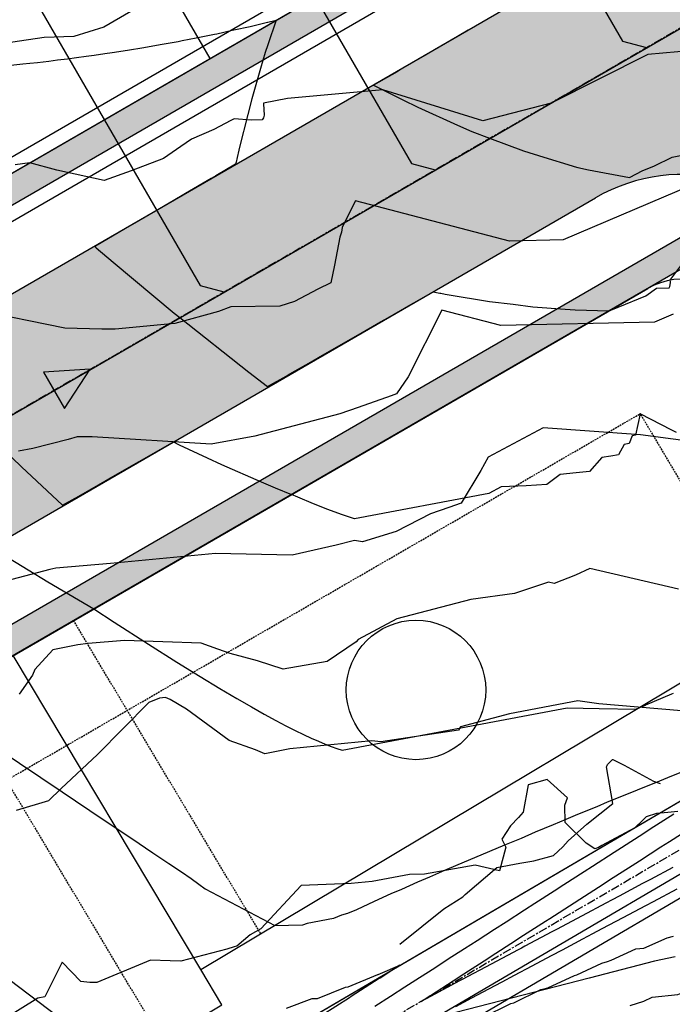
# Model space of a CAD drawing. Units: inches. Extents: x 2108352 to 2229107, y 13765188 to 13772601.
# Drawn here: x 2224810 to 2224904, y 13770304 to 13770446 of the extents above; entities that cross this region are included whole.
import ezdxf
from ezdxf.lldxf.tags import DXFTag

# ---------------------------------------------------------------- set-up
doc = ezdxf.new("R2010")
doc.units = ezdxf.units.IN
doc.header["$MEASUREMENT"] = 0
for name, pattern in [('CENTER', [2, 1.25, -0.25, 0.25, -0.25]), ('DASHED2', [0.375, 0.25, -0.125]), ('HIDDEN', [0.375, 0.25, -0.125])]:
    doc.linetypes.add(name, pattern=pattern)
for name, color, linetype in [('-FEA', 171, 'Continuous'), ('C-AA-U01A-BDY', 4, 'Continuous'), ('C-AA-U01A-DRN-CHNL-TEMP', 8, 'Continuous'), ('C-AA-U01A-DRN-CL-TEMP', 1, 'CENTER'), ('C-AA-U01A-ELEC', 13, 'ELECTRICAL'), ('C-AA-U01A-ESMT-UTIL', 1, 'HIDDEN'), ('C-AA-U01A-LOTS', 7, 'Continuous'), ('C-AA-U01A-REAR-BSL', 7, 'DASHED2'), ('C-AA-U01A-SEW', 3, 'Continuous'), ('C-AA-U01A-SEW-FLOW', 2, 'Continuous'), ('C-AA-U01A-SEW-LAT', 2, 'Continuous'), ('C-AA-U01A-STR-CL', 1, 'CENTER'), ('C-AA-U01A-STR-EOP', 7, 'Continuous'), ('C-AA-U01A-STR-ROW', 3, 'Continuous'), ('C-AA-U01A-STR-SDWK', 244, 'Continuous'), ('C-AA-U01A-STR-WASHOUT', 244, 'Continuous'), ('C-AA-U01A-WAT', 4, 'Continuous'), ('C-SURF-PG', 7, 'Continuous')]:
    doc.layers.add(name, color=color, linetype=linetype)
doc.layers.add('_MVIEW', color=6, linetype='Continuous', plot=False)
doc.layers.add('C-AA-U01A-LOT-COUNT', color=124, linetype='Continuous', plot=False)
doc.styles.get("Standard").update_dxf_attribs({"font": 'SourceSansPro-Regular_0.ttf'})
tags = doc.linetypes.add('ELECTRICAL', pattern='A,0.5,-0.185,["ELEC",Standard,S=0.06,R=0,X=-0.1,Y=-0.03],-0.185', length=0.87).pattern_tags.tags
tags[6] = DXFTag(74, 10)
pattern_1 = [(260.86725428, (0, 0), (-6.4786123683, -3.141270727), [0.75, -8.25]), (205.86725428, (0, 0), (5.050111047, -5.7446385676), [0.6, -6.6]), (311.31869874, (-0.54, -0.262), (-1.4285013418, -8.8859092166), [0.63740192, -7.01142112]), (257.05145428, (1.026, -1.717), (-10.009952108, -4.0547414), [1.125, -12.375]), (307.50288977, (0.192, -2.055), (-3.025025113, -13.156717796), [0.95610342, -10.5171376]), (202.05141827, (1.026, -1.717), (-3.02502511, -13.156717789), [0.9, -9.90000001]), (231.86725428, (-0.089, -1.8006), (-7.1892403205, 0.3934763186), [0.75, -8.25]), (176.86725428, (-0.089, -1.8006), (1.6318706024, -7.4727165205), [0.6, -6.6]), (282.31869902, (-0.688, -1.768), (-5.5573696634, -7.0792401508), [0.6374019, -7.01142112]), (248.36725428, (0, 0), (1.60353934537, -2.9198081389), [0, -6.52, 0, -6.7, 0, -6.625]), (218.36725428, (0, 0), (-0.2345468066, -4.7351458051), [0, -3.82, 0, -6.37, 0, -2.525]), (178.36725428, (1.9141, 1.144), (-4.6978269435, -2.5451784945), [0, -2.5, 0, -7.8, 0, -10.35]), (168.36725428, (2.7725, 1.657), (-4.4922373057, -3.851300501), [0, -3.25, 0, -5.18, 0, -7.35])]

# ---------------------------------------------------------------- blocks, each defined once
blk = doc.blocks.new('*U27')
at = {"lineweight": -3}
blk.add_hatch(color=256, dxfattribs=at).paths.add_polyline_path([(0, 0), (-6.7, -0.41), (-3.69, -5.6)])
blk.add_lwpolyline([(0, 0), (-6.7, -0.41), (-3.69, -5.6)], close=True, dxfattribs=at)
blk = doc.blocks.new('*U355')
at = {"flags": 128}
blk.add_lwpolyline([(0, 100), (0, 5), (5, 0)], dxfattribs=at)
at = {"insert": (-1.88, 107.29), "char_height": 5.5, "attachment_point": 1, "bg_fill": 3, "box_fill_scale": 1, "bg_fill_color": 256, "bg_fill_transparency": 0}
blk.add_mtext_dynamic_auto_height_columns('S', width=3, gutter_width=1, height=1.23, count=1, dxfattribs=at)

msp = doc.modelspace()

# ---------------------------------------------------------------- hatches: boundary and pattern name
at = {"layer": 'C-AA-U01A-STR-SDWK'}
h = msp.add_hatch(dxfattribs=at)
h.set_pattern_fill('AR-CONC', color=256, angle=-149.1327457)
h.set_pattern_definition(pattern_1)
h.paths.add_polyline_path([(2224701.06491, 13770293.90645), (2224701.8427, 13770296.90338), (2224908.71843, 13770416.511), (2224911.27855, 13770415.84644), (2224943.16304, 13770362.43113), (2224939.72961, 13770360.37892), (2224910.36401, 13770409.50897), (2224906.38544, 13770410.54172), (2224708.16737, 13770295.93963), (2224707.04717, 13770291.62334), (2224736.24553, 13770242.7731), (2224732.8121, 13770240.7209), (2224703.59883, 13770289.59608)])
at = {"layer": 'C-AA-U01A-STR-WASHOUT'}
h = msp.add_hatch(color=256, dxfattribs=at)
h.dxf.hatch_style = 1
edge = h.paths.add_edge_path()
edge.add_arc((2225270.78475, 13770309.34469), 285, 93.2716144, 97.7644775, ccw=False)
edge.add_line((2225254.51996, 13770593.8802), (2225509.15462, 13770608.43578))
edge.add_arc((2225510.58136, 13770583.47652), 25, 3.2716144, 93.2716144, ccw=False)
edge.add_line((2225535.54061, 13770584.90326), (2225537.82339, 13770544.96845))
edge.add_line((2225537.82339, 13770544.96845), (2225568.92886, 13770496.66489))
edge.add_line((2225568.92886, 13770496.66489), (2225567.77449, 13770546.68053))
edge.add_line((2225567.77449, 13770546.68053), (2225565.49172, 13770586.61534))
edge.add_arc((2225590.45097, 13770588.04207), 25, 93.2716144, 183.2716144, ccw=False)
edge.add_line((2225589.02424, 13770613.00133), (2225835.84687, 13770627.11035))
edge.add_arc((2225837.27361, 13770602.15109), 25, 3.2716144, 93.2716144, ccw=False)
edge.add_line((2225862.23286, 13770603.57783), (2225864.51564, 13770563.64302))
edge.add_arc((2225979.32822, 13770570.206), 115, 183.2716144, 205.2775804)
edge.add_line((2225875.3395, 13770521.10054), (2225909.4145, 13770492.26248))
edge.add_line((2225909.4145, 13770492.26248), (2225902.46699, 13770533.91066))
edge.add_arc((2225979.32822, 13770570.206), 85, 183.2716144, 205.2775804, ccw=False)
edge.add_line((2225894.46675, 13770565.3551), (2225892.14985, 13770606.14137))
edge.add_arc((2225917.14323, 13770606.71665), 25, 93.2716144, 181.3185562, ccw=False)
edge.add_line((2225915.71649, 13770631.6759), (2226162.37539, 13770645.77556))
edge.add_arc((2226163.80213, 13770620.81631), 25, 5.1091601, 93.2716144, ccw=False)
edge.add_line((2226188.7028, 13770623.04265), (2226189.54468, 13770608.54007))
edge.add_line((2226189.54468, 13770608.54007), (2226210.30131, 13770559.64495))
edge.add_line((2226210.30131, 13770559.64495), (2226219.49579, 13770610.25216))
edge.add_line((2226219.49579, 13770610.25216), (2226218.61179, 13770625.71677))
edge.add_arc((2226243.57105, 13770627.14351), 25, 97.7692618, 183.2716144, ccw=False)
edge.add_arc((2226166.11059, 13771194.88366), 548, 277.7692618, 283.7029994)
edge.add_line((2226295.92577, 13770662.48153), (2226316.47324, 13770667.49161))
edge.add_line((2226316.47324, 13770667.49161), (2226309.36657, 13770696.63771))
edge.add_line((2226309.36657, 13770696.63771), (2226288.8191, 13770691.62764))
edge.add_arc((2226166.11059, 13771194.88366), 518, 273.2716144, 283.7029994, ccw=False)
edge.add_line((2226195.67255, 13770677.72789), (2225252.80788, 13770623.83131))
edge.add_arc((2225270.78475, 13770309.34469), 315, 93.2716144, 120.0348551)
edge.add_line((2225113.11882, 13770582.04683), (2223494.79447, 13769646.39373))
edge.add_line((2223494.79447, 13769646.39373), (2223509.81028, 13769620.42209))
edge.add_line((2223509.81028, 13769620.42209), (2223968.64234, 13769885.7012))
edge.add_arc((2223981.1555, 13769864.05817), 25, 30.3504866, 120.0348551, ccw=False)
edge.add_line((2224002.72927, 13769876.69038), (2224002.95196, 13769876.31007))
edge.add_line((2224002.95196, 13769876.31007), (2224037.03493, 13769818.10185))
edge.add_line((2224037.03493, 13769818.10185), (2224068.84262, 13769793.46549))
edge.add_line((2224068.84262, 13769793.46549), (2224062.92345, 13769833.2605))
edge.add_line((2224062.92345, 13769833.2605), (2224028.84047, 13769891.46872))
edge.add_arc((2224050.41424, 13769904.10092), 25, 120.0348551, 210.3504866, ccw=False)
edge.add_line((2224037.90107, 13769925.74395), (2224637.42855, 13770272.36776))
edge.add_arc((2224649.94172, 13770250.72473), 25, 30.8672542, 120.0348551, ccw=False)
edge.add_line((2224671.40068, 13770263.551), (2224685.37766, 13770240.16685))
edge.add_line((2224685.37766, 13770240.16685), (2224710.49478, 13770227.38158))
edge.add_line((2224710.49478, 13770227.38158), (2224711.1284, 13770255.55837))
edge.add_line((2224711.1284, 13770255.55837), (2224697.74776, 13770277.94483))
edge.add_arc((2224719.20671, 13770290.77109), 25, 120.0348551, 210.8672542, ccw=False)
edge.add_line((2224706.69355, 13770312.41412), (2224892.84322, 13770420.03873))
edge.add_arc((2224905.35639, 13770398.3957), 25, 30.8672543, 120.0348551, ccw=False)
edge.add_line((2224926.81535, 13770411.22197), (2224950.31382, 13770371.90791))
edge.add_line((2224950.31382, 13770371.90791), (2224965.48036, 13770375.77045))
edge.add_line((2224965.48036, 13770375.77045), (2224976.06457, 13770387.29944))
edge.add_line((2224976.06457, 13770387.29944), (2224953.16243, 13770425.6158))
edge.add_arc((2224974.62139, 13770438.44207), 25, 120.0348551, 210.8672543, ccw=False)
edge.add_line((2224962.10822, 13770460.08509), (2225128.13462, 13770556.0752))
edge.add_arc((2225270.78475, 13770309.34469), 285, 116.0090907, 120.0348551, ccw=False)
edge.add_arc((2225156.77117, 13770543.01306), 25, 30.8672543, 116.0090907, ccw=False)
edge.add_line((2225178.23013, 13770555.83933), (2225203.56273, 13770513.45668))
edge.add_line((2225203.56273, 13770513.45668), (2225242.09064, 13770478.23452))
edge.add_line((2225242.09064, 13770478.23452), (2225229.31348, 13770528.8482))
edge.add_line((2225229.31348, 13770528.8482), (2225214.19945, 13770554.13469))
edge.add_arc((2225235.65841, 13770566.96096), 25, 97.7644775, 210.8672543, ccw=False)

# ---------------------------------------------------------------- linework, layer by layer
at = {"layer": '-FEA', "color": 245, "linetype": 'Continuous', "lineweight": -3, "flags": 128}
for points, elevation in [([(2224903.96392, 13770403.36876), (2224901.28731, 13770402.22842), (2224879.25303, 13770401.73511), (2224870.81082, 13770403.93319), (2224865.97563, 13770394.36373), (2224864.30664, 13770391.91992), (2224863.52572, 13770391.64162), (2224858.81646, 13770389.96333), (2224856.16201, 13770389.09064), (2224843.98218, 13770385.84612), (2224837.72192, 13770384.71692), (2224820.62127, 13770385.76867), (2224818.48876, 13770385.77031), (2224817.17714, 13770385.40073), (2224812.12086, 13770384.07876), (2224810.04703, 13770383.70825)], 800), ([(2224904.25017, 13770311.21624), (2224901.2952, 13770310.59546), (2224891.94214, 13770308.16655), (2224871.31865, 13770302.82784)], 805)]:
    msp.add_lwpolyline(points, dxfattribs=dict(at, elevation=elevation))
at = {"layer": '-FEA', "color": 243, "linetype": 'Continuous', "lineweight": -3, "flags": 128}
for points, elevation in [([(2224917.32789, 13770383.64972), (2224899.29604, 13770386.06235), (2224885.35304, 13770387.08456), (2224877.4501, 13770382.8698), (2224876.39059, 13770380.95298), (2224873.54967, 13770376.27191), (2224871.78669, 13770375.64958), (2224869.17934, 13770374.72919), (2224864.25755, 13770372.21532), (2224859.42042, 13770370.70799), (2224858.26828, 13770370.90135), (2224855.64651, 13770370.21545), (2224849.31161, 13770368.8077), (2224838.31526, 13770369.04011), (2224823.25486, 13770367.62776), (2224815.42452, 13770366.95176), (2224814.58518, 13770366.72716), (2224809.09898, 13770365.30744)], 801), ([(2224904.73287, 13770363.94347), (2224892.02957, 13770366.90113), (2224889.97879, 13770365.91497), (2224886.93016, 13770364.76367), (2224886.09485, 13770364.92035), (2224881.21096, 13770363.30169), (2224874.97481, 13770362.45099), (2224864.33281, 13770359.68587), (2224858.80488, 13770356.69999), (2224858.50052, 13770356.39075), (2224854.32513, 13770353.57025), (2224848.02461, 13770352.43901), (2224844.35159, 13770353.64211), (2224840.45501, 13770354.68888), (2224838.6482, 13770355.33184), (2224836.27631, 13770356.20404), (2224825.26935, 13770356.57702), (2224820.07029, 13770356.11253), (2224818.60175, 13770355.95964), (2224815.01688, 13770355.24545), (2224812.42861, 13770352.42337), (2224812.07291, 13770351.57284), (2224810.17423, 13770348.84931)], 802), ([(2224910.82208, 13770345.99711), (2224893.33117, 13770347.50683), (2224890.30825, 13770347.90042), (2224880.48403, 13770346.05818), (2224873.48798, 13770344.16414), (2224873.19498, 13770343.68594), (2224862.04231, 13770342.03454), (2224860.77676, 13770342.15972), (2224849.01358, 13770341.02786), (2224845.38524, 13770340.32065), (2224844.06751, 13770340.8815), (2224840.29696, 13770342.2424), (2224834.17702, 13770346.71014), (2224831.80253, 13770348.12256), (2224831.17818, 13770348.39628), (2224830.3038, 13770348.28378), (2224828.78583, 13770347.68074), (2224821.37912, 13770340.2264), (2224816.16942, 13770335.33371), (2224814.38959, 13770333.58086), (2224809.71277, 13770332.17005)], 803), ([(2224904.66991, 13770332.06288), (2224903.21477, 13770331.88862), (2224901.61586, 13770331.74509), (2224900.13363, 13770331.2665), (2224899.61969, 13770330.78018), (2224898.47944, 13770329.70119), (2224893.75153, 13770327.17573), (2224893.26485, 13770326.87315), (2224892.75841, 13770326.69134), (2224891.48024, 13770327.52196), (2224888.50571, 13770330.48029), (2224888.42165, 13770332.9714), (2224888.83229, 13770334.0265), (2224885.91163, 13770336.64738), (2224883.15941, 13770335.84564), (2224882.445, 13770331.94177), (2224881.80376, 13770331.18721), (2224880.64402, 13770329.98796), (2224879.40111, 13770328.0818), (2224879.9993, 13770326.94179), (2224879.07542, 13770323.55507), (2224875.59308, 13770324.35129), (2224868.30969, 13770323.06829), (2224866.15029, 13770322.99998), (2224860.80009, 13770322.00482), (2224857.80592, 13770321.7048), (2224850.63318, 13770321.43048), (2224844.82489, 13770315.23848), (2224843.32077, 13770314.35106), (2224841.38436, 13770312.73489), (2224841.02326, 13770312.65968), (2224839.96838, 13770312.31207), (2224833.36186, 13770310.59886), (2224831.8437, 13770310.63286), (2224829.02204, 13770310.70767), (2224821.2965, 13770307.52399), (2224820.32395, 13770307.52831), (2224819.02332, 13770307.6636), (2224816.3353, 13770310.43069), (2224813.84541, 13770305.46557), (2224812.84817, 13770305.27341), (2224805.58416, 13770300.79738)], 804)]:
    msp.add_lwpolyline(points, dxfattribs=dict(at, elevation=elevation))
at = {"layer": '-FEA'}
msp.add_polyline3d([(2224864.76862, 13770313.02003, 804.44875), (2224871.06199, 13770318.0908, 804.22873), (2224873.79576, 13770319.83136, 804.17601), (2224874.15028, 13770320.1292, 804.16249), (2224878.67122, 13770324.02534, 803.98651), (2224881.9871, 13770324.61771, 804.06641), (2224884.009, 13770324.97892, 804.11513), (2224886.81792, 13770325.75244, 804.15775), (2224888.1687, 13770326.99388, 804.09803), (2224888.91503, 13770327.85651, 804.04874), (2224891.5954, 13770330.23862, 803.93775), (2224895.32915, 13770333.18785, 803.81719), (2224894.4133, 13770338.43627, 803.29586), (2224894.49597, 13770338.62208, 803.28208), (2224894.56406, 13770338.77513, 803.27072), (2224895.27596, 13770339.49031, 803.23363), (2224895.31979, 13770339.50924, 803.23366), (2224896.95204, 13770338.69142, 803.37534), (2224901.14939, 13770336.40246, 803.7568), (2224902.1256, 13770336.04395, 803.82948)], dxfattribs=at)
msp.add_polyline3d([(2224864.76862, 13770313.02003, 804.44875), (2224871.06199, 13770318.0908, 804.22873), (2224873.79576, 13770319.83136, 804.17601), (2224874.15028, 13770320.1292, 804.16249), (2224878.67122, 13770324.02534, 803.98651), (2224881.9871, 13770324.61771, 804.06641), (2224884.009, 13770324.97892, 804.11513), (2224886.81792, 13770325.75244, 804.15775), (2224888.1687, 13770326.99388, 804.09803), (2224888.91503, 13770327.85651, 804.04874), (2224891.5954, 13770330.23862, 803.93775), (2224895.32915, 13770333.18785, 803.81719), (2224894.4133, 13770338.43627, 803.29586), (2224894.49597, 13770338.62208, 803.28208), (2224894.56406, 13770338.77513, 803.27072), (2224895.27596, 13770339.49031, 803.23363), (2224895.31979, 13770339.50924, 803.23366), (2224896.95204, 13770338.69142, 803.37534), (2224901.14939, 13770336.40246, 803.7568), (2224902.1256, 13770336.04395, 803.82948)], dxfattribs=at)
at = {"layer": '_MVIEW', "color": 2, "linetype": 'Continuous', "lineweight": -3, "flags": 128}
for points, elevation in [([(2224903.98705, 13770348.94984), (2224903.74355, 13770348.85327), (2224900.02738, 13770347.27133), (2224899.96625, 13770347.24701), (2224898.67709, 13770346.69653)], 802), ([(2224906.61579, 13770338.2635), (2224903.14797, 13770336.88387), (2224902.04225, 13770336.41172), (2224898.81165, 13770335.12222), (2224897.51266, 13770334.56584), (2224894.513, 13770333.36461), (2224893.02583, 13770332.72569), (2224890.25103, 13770331.61092), (2224888.5806, 13770330.89114), (2224886.76539, 13770330.10896), (2224884.17585, 13770329.06201), (2224882.16815, 13770328.19434), (2224879.81052, 13770327.23817), (2224877.61555, 13770326.28681), (2224875.48355, 13770325.41949), (2224873.10636, 13770324.38618), (2224871.19396, 13770323.60582), (2224869.02337, 13770322.61121), (2224867.30526, 13770321.90688), (2224865.02176, 13770320.85622), (2224863.48695, 13770320.22418), (2224861.09689, 13770319.12006), (2224858.56186, 13770317.94898), (2224857.24449, 13770317.40169), (2224856.41889, 13770317.15631), (2224855.27415, 13770316.68234), (2224851.4736, 13770315.99082), (2224850.80476, 13770315.72175), (2224846.7718, 13770315.67213)], 803), ([(2224861.20507, 13770304.12314), (2224863.44974, 13770305.56818), (2224865.49148, 13770306.88259), (2224867.58894, 13770308.23286), (2224869.77789, 13770309.64203), (2224871.72815, 13770310.89754), (2224874.0643, 13770312.40148), (2224875.86735, 13770313.56222), (2224878.35071, 13770315.16093), (2224880.00655, 13770316.22691), (2224882.63712, 13770317.92038), (2224884.14576, 13770318.89159), (2224886.92353, 13770320.67983), (2224888.28496, 13770321.55627), (2224891.20994, 13770323.43927), (2224892.42416, 13770324.22095), (2224895.49635, 13770326.19872), (2224896.56337, 13770326.88563), (2224899.78276, 13770328.95817), (2224900.70257, 13770329.55032), (2224904.06917, 13770331.71762)], 803), ([(2224903.95121, 13770324.0072), (2224900.73399, 13770322.29843), (2224899.60363, 13770321.69806), (2224896.2318, 13770319.90718), (2224895.25605, 13770319.38893), (2224894.3451, 13770318.90509), (2224890.90847, 13770317.07979), (2224887.22741, 13770315.12466), (2224886.56089, 13770314.77066), (2224882.72521, 13770312.73341), (2224882.21332, 13770312.46152), (2224881.73541, 13770312.20769), (2224877.86574, 13770310.15239), (2224873.72082, 13770307.9509), (2224873.51816, 13770307.84326), (2224873.32896, 13770307.74276), (2224869.17058, 13770305.53412), (2224867.81957, 13770304.81656), (2224869.10583, 13770305.64461), (2224869.15158, 13770305.67406), (2224873.24503, 13770308.30929), (2224873.43798, 13770308.4335), (2224877.38424, 13770310.97397), (2224877.72439, 13770311.19295), (2224881.52344, 13770313.63865), (2224882.0108, 13770313.9524), (2224885.66264, 13770316.30334), (2224886.29721, 13770316.71185), (2224889.80185, 13770318.96802), (2224890.58362, 13770319.4713), (2224893.94105, 13770321.6327), (2224894.87003, 13770322.23075), (2224898.08025, 13770324.29738), (2224899.15644, 13770324.99019), (2224902.21946, 13770326.96206), (2224903.44285, 13770327.74964), (2224906.35866, 13770329.62675)], 802), ([(2224904.50197, 13770320.90581), (2224901.12052, 13770319.10981), (2224899.99978, 13770318.51455), (2224896.77294, 13770316.80067), (2224893.76037, 13770315.20061), (2224892.42536, 13770314.49154), (2224890.99539, 13770313.73204), (2224888.07778, 13770312.18241), (2224886.4932, 13770311.34078), (2224883.7302, 13770309.87327), (2224881.15069, 13770308.50321), (2224879.38263, 13770307.56414), (2224877.48881, 13770306.55827), (2224875.03505, 13770305.255), (2224872.74423, 13770304.03828)], 803), ([(2224876.65442, 13770302.52613), (2224880.68844, 13770304.53309), (2224881.12405, 13770304.61818), (2224885.00084, 13770306.49723), (2224885.47748, 13770306.62175), (2224886.02157, 13770306.75414), (2224889.84926, 13770308.54937), (2224890.15523, 13770308.62249), (2224893.75202, 13770310.29631), (2224894.56957, 13770310.54821), (2224895.10168, 13770310.71216), (2224898.64728, 13770312.33113), (2224899.76139, 13770312.44496), (2224903.12669, 13770313.93563), (2224904.04721, 13770314.15137)], 804), ([(2224848.51447, 13770303.82911), (2224852.21707, 13770305.23174), (2224852.97364, 13770305.24104), (2224856.97889, 13770306.85235), (2224857.37401, 13770306.92425), (2224861.61505, 13770308.68023), (2224861.65237, 13770308.69132), (2224864.7858, 13770309.99306), (2224861.93285, 13770308.15643), (2224861.83139, 13770308.09111), (2224857.79365, 13770305.49175), (2224857.54498, 13770305.33167), (2224853.65445, 13770302.82707)], 804)]:
    msp.add_lwpolyline(points, dxfattribs=dict(at, elevation=elevation))
at = {"layer": '_MVIEW', "color": 3, "linetype": 'Continuous', "lineweight": -3, "elevation": 805, "flags": 128}
msp.add_lwpolyline([(2224897.80624, 13770304.24506), (2224899.79711, 13770304.85847), (2224900.98884, 13770305.40263), (2224904.67325, 13770305.77909), (2224905.61797, 13770306.19756), (2224908.37172, 13770306.84294), (2224912.6115, 13770308.60477), (2224912.67887, 13770308.63416), (2224913.18357, 13770308.85707)], dxfattribs=at)
at = {"layer": 'C-AA-U01A-DRN-CHNL-TEMP'}
msp.add_line((2224761.84383, 13770235.75325), (2225040.42479, 13770399.02016), dxfattribs=at)
at = {"layer": 'C-AA-U01A-ELEC', "flags": 128}
msp.add_lwpolyline([(2226305.29776, 13770713.14367), (2226284.79199, 13770708.14376, -0.045546961), (2226194.70237, 13770694.70018), (2225251.8377, 13770640.8036, 0.117310398), (2225104.60987, 13770596.76409), (2223486.28554, 13769661.111)], format="xyb", dxfattribs=at)
at = {"layer": 'C-AA-U01A-ESMT-UTIL'}
for p in [(2224730.43036, 13770291.48465), (2224917.78203, 13770358.11577)]:
    msp.add_line(p, (2224899.26379, 13770389.09766), dxfattribs=at)
at = {"layer": 'C-AA-U01A-LOT-COUNT'}
msp.add_circle((2224867.09176, 13770349.47571), 10, dxfattribs=at)
at = {"layer": 'C-AA-U01A-LOTS'}
for p, q in [((2224779.95622, 13770539.58883), (2224837.5168, 13770440.0309)), ((2224836.23799, 13770309.37595), (2224809.31503, 13770354.41934))]:
    msp.add_line(p, q, dxfattribs=at)
at = {"layer": 'C-AA-U01A-REAR-BSL'}
for p, q in [((2224844.82158, 13770314.50645), (2224817.89862, 13770359.54984)), ((2224830.66494, 13770299.20868), (2224800.73145, 13770349.28883))]:
    msp.add_line(p, q, dxfattribs=at)
at = {"layer": 'C-AA-U01A-STR-CL'}
msp.add_line((2223502.30238, 13769633.40791), (2225120.62672, 13770569.06101), dxfattribs=at)
at = {"layer": 'C-AA-U01A-STR-EOP'}
for p, q in [((2223494.79447, 13769646.39373), (2225113.11882, 13770582.04683)), ((2224706.69355, 13770312.41412), (2224892.84322, 13770420.03873))]:
    msp.add_line(p, q, dxfattribs=at)
msp.add_arc((2224905.35639, 13770398.3957), 25, 30.8672543, 120.0348551, dxfattribs=at)
at = {"layer": 'C-AA-U01A-STR-ROW'}
for p, q in [((2223487.28659, 13769659.37955), (2225105.61092, 13770595.03265)), ((2224714.20145, 13770299.42831), (2224900.35112, 13770407.05291))]:
    msp.add_line(p, q, dxfattribs=at)
msp.add_arc((2224905.35639, 13770398.3957), 10, 30.8672543, 120.0348551, dxfattribs=at)
at = {"layer": 'C-AA-U01A-STR-SDWK', "flags": 128}
msp.add_lwpolyline([(2226305.77154, 13770711.20059), (2226306.71909, 13770707.31445), (2226286.21332, 13770702.31454, -0.045546961), (2226195.04479, 13770688.70996), (2225252.18011, 13770634.81338, 0.117310398), (2225107.61303, 13770591.56976), (2223489.2887, 13769655.91667), (2223487.28659, 13769659.37955), (2225105.61092, 13770595.03265, -0.117310398), (2225251.95184, 13770638.80686), (2226194.81651, 13770692.70344, 0.045546961), (2226285.26577, 13770706.20069)], format="xyb", close=True, dxfattribs=at)
msp.add_lwpolyline([(2224701.06491, 13770293.90645), (2224701.8427, 13770296.90338), (2224908.71843, 13770416.511), (2224911.27855, 13770415.84644), (2224943.16304, 13770362.43113), (2224939.72961, 13770360.37892), (2224910.36401, 13770409.50897), (2224906.38544, 13770410.54172), (2224708.16737, 13770295.93963), (2224707.04717, 13770291.62334), (2224736.24553, 13770242.7731), (2224732.8121, 13770240.7209), (2224703.59883, 13770289.59608)], close=True, dxfattribs=at)
at = {"layer": 'C-SURF-PG', "color": 3, "linetype": 'Continuous', "lineweight": -3, "elevation": 800, "flags": 128}
for points in [[(2224808.96798, 13770439.07786), (2224810.70726, 13770439.24985), (2224811.69954, 13770439.34798), (2224812.7963, 13770439.47734), (2224814.40293, 13770439.66684), (2224815.65355, 13770439.81435), (2224817.10631, 13770439.98571), (2224818.40046, 13770440.16354), (2224819.78151, 13770440.35331), (2224820.94576, 13770440.5133), (2224822.45671, 13770440.72092), (2224823.48291, 13770440.88234), (2224825.10373, 13770441.13728), (2224826.00817, 13770441.27954), (2224827.75074, 13770441.55363), (2224829.64386, 13770441.88985), (2224830.36958, 13770442.01874), (2224832.38726, 13770442.37707), (2224832.98842, 13770442.48384), (2224833.53292, 13770442.59184), (2224835.57907, 13770442.99769), (2224836.01775, 13770443.0847), (2224838.16973, 13770443.51153), (2224838.49984, 13770443.58401), (2224840.7322, 13770444.07413), (2224840.9643, 13770444.12509), (2224843.29468, 13770444.63672), (2224845.78306, 13770445.23699), (2224845.82897, 13770445.24806), (2224847.0252, 13770445.53663)], [(2224903.57732, 13770408.21623), (2224903.57422, 13770408.22463), (2224903.66482, 13770408.37335), (2224905.08574, 13770410.27123)], [(2224894.79706, 13770403.84953), (2224896.07608, 13770404.34678), (2224900.06912, 13770405.97057), (2224901.58044, 13770407.09604), (2224903.39952, 13770407.16087), (2224903.48587, 13770407.31842), (2224903.61208, 13770407.85247), (2224903.60562, 13770408.0394), (2224903.57422, 13770408.22463)]]:
    msp.add_lwpolyline(points, dxfattribs=at)
at = {"layer": 'C-SURF-PG', "color": 2, "linetype": 'Continuous', "lineweight": -3, "flags": 128}
for points, elevation in [([(2224904.47544, 13770386.37859), (2224903.81179, 13770386.72443), (2224899.26652, 13770389.0931), (2224898.5596, 13770386.02414), (2224898.09056, 13770385.92151), (2224897.68547, 13770384.82897), (2224896.95394, 13770384.69381), (2224896.16038, 13770383.18419), (2224895.06159, 13770383.0105), (2224893.75812, 13770382.82276), (2224891.98623, 13770380.80577), (2224890.07957, 13770380.60533), (2224887.7918, 13770380.39424), (2224885.86923, 13770378.93676), (2224882.91468, 13770378.76362), (2224879.32582, 13770378.59467), (2224877.53644, 13770377.65259), (2224858.25208, 13770374.02121), (2224856.41329, 13770374.6178), (2224854.46025, 13770375.35636), (2224852.37587, 13770376.14458), (2224850.13661, 13770377.1039), (2224849.21653, 13770377.49808)], 801), ([(2224805.11355, 13770386.65356), (2224810.50594, 13770381.47321), (2224816.3749, 13770375.95323), (2224818.1756, 13770376.9802), (2224818.70453, 13770377.28186), (2224821.55822, 13770378.91026), (2224823.04732, 13770379.75997), (2224824.9628, 13770380.8536), (2224827.38951, 13770382.2391), (2224828.38996, 13770382.8106), (2224831.73113, 13770384.71923), (2224831.84033, 13770384.78165), (2224832.28247, 13770385.03436), (2224832.93833, 13770384.72915), (2224833.11269, 13770384.64801), (2224837.15523, 13770382.7668), (2224839.1801, 13770381.82451), (2224844.86871, 13770379.33458), (2224846.91215, 13770378.44015), (2224849.21653, 13770377.49808)], 801), ([(2224806.87877, 13770369.48141), (2224811.43774, 13770366.7057), (2224814.26222, 13770364.98602), (2224820.86432, 13770361.10683)], 802), ([(2224820.86432, 13770361.10683), (2224823.78772, 13770359.19625), (2224828.73694, 13770356.04852), (2224832.79657, 13770353.46657), (2224836.12389, 13770351.42493), (2224838.96148, 13770349.68379), (2224841.37058, 13770348.27152), (2224843.48182, 13770347.03386), (2224845.32221, 13770346.01453), (2224846.96792, 13770345.10302), (2224848.43279, 13770344.34622), (2224849.76328, 13770343.65885), (2224850.96816, 13770343.08689), (2224852.07621, 13770342.56089), (2224853.09449, 13770342.12465), (2224854.04051, 13770341.71936), (2224854.9211, 13770341.38636), (2224855.74621, 13770341.07434), (2224856.52304, 13770340.8223), (2224888.76388, 13770346.89347), (2224893.35913, 13770346.80218), (2224898.67709, 13770346.69653)], 802), ([(2224797.39933, 13770347.54103), (2224807.11797, 13770341.02587), (2224816.33179, 13770334.84913), (2224822.22425, 13770330.89896), (2224826.31699, 13770328.15528), (2224829.32531, 13770326.13857), (2224831.62332, 13770324.59591), (2224833.44087, 13770323.37578), (2224834.81525, 13770322.41512), (2224835.96213, 13770321.61347), (2224836.82864, 13770320.95958), (2224846.85021, 13770315.71899)], 803), ([(2224824.81259, 13770295.71067), (2224819.77198, 13770299.53402), (2224785.64234, 13770325.4217), (2224782.56207, 13770326.85727), (2224779.46404, 13770329.20039), (2224778.44111, 13770329.68678), (2224775.0032, 13770332.20652), (2224774.81952, 13770332.29549), (2224773.1828, 13770333.54074)], 804)]:
    msp.add_lwpolyline(points, dxfattribs=dict(at, elevation=elevation))

# ---------------------------------------------------------------- block references
at = {"layer": 'C-AA-U01A-SEW-FLOW'}
msp.add_blockref('*U27', (2224820.36016, 13770395.45839), dxfattribs=at)

# ---------------------------------------------------------------- next in the draw order: block references
at = {"layer": 'C-AA-U01A-SEW-LAT', "lineweight": -3, "xscale": 0.4999999999999997, "yscale": 0.4999999999999997, "zscale": 0.4999999999999997, "rotation": 30.03485506044698}
msp.add_blockref('*U355', (2224837.38248, 13770405.30005), dxfattribs=at)

# ---------------------------------------------------------------- next in the draw order: linework, layer by layer
at = {"layer": '-FEA', "color": 243, "linetype": 'Continuous', "lineweight": -3, "elevation": 797, "flags": 128}
msp.add_lwpolyline([(2224827.66974, 13770447.60508), (2224822.3303, 13770444.50697), (2224817.99451, 13770443.19782), (2224813.7638, 13770443.01701), (2224804.38535, 13770441.65193)], dxfattribs=at)
at = {"layer": 'C-AA-U01A-DRN-CHNL-TEMP'}
msp.add_line((2224755.77628, 13770246.10626), (2225034.35724, 13770409.37317), dxfattribs=at)
at = {"layer": 'C-AA-U01A-DRN-CL-TEMP'}
msp.add_line((2224753.63354, 13770237.89598), (2225037.39102, 13770404.19666), dxfattribs=at)

# ---------------------------------------------------------------- next in the draw order: block references
at = {"layer": 'C-AA-U01A-SEW-LAT', "lineweight": -3, "xscale": 0.4999999999999997, "yscale": 0.4999999999999997, "zscale": 0.4999999999999997, "rotation": 30.03485506044698}
msp.add_blockref('*U355', (2224867.68272, 13770422.81849), dxfattribs=at)

# ---------------------------------------------------------------- next in the draw order: linework, layer by layer
at = {"layer": '-FEA', "color": 243, "linetype": 'Continuous', "lineweight": -3, "elevation": 799, "flags": 128}
msp.add_lwpolyline([(2224906.75206, 13770421.93325), (2224888.18776, 13770414.02419), (2224880.51247, 13770413.85235), (2224858.39806, 13770419.61022), (2224856.58722, 13770416.02635), (2224856.51001, 13770415.7948), (2224856.40241, 13770415.11046), (2224856.18915, 13770414.42945), (2224855.42263, 13770410.40119), (2224854.89459, 13770407.85408), (2224852.99981, 13770406.97059), (2224849.67778, 13770405.19905), (2224847.53541, 13770404.50428), (2224840.54541, 13770404.43517), (2224838.7536, 13770403.72911), (2224832.50599, 13770402.03846), (2224823.95389, 13770401.22473), (2224822.00789, 13770401.21781), (2224816.71085, 13770401.36058), (2224804.01761, 13770403.91797)], dxfattribs=at)

# ---------------------------------------------------------------- next in the draw order: block references
at = {"layer": 'C-AA-U01A-SEW-LAT', "lineweight": -3, "xscale": 0.4999999999999997, "yscale": 0.4999999999999997, "zscale": 0.4999999999999997, "rotation": 30.03485506044698}
msp.add_blockref('*U355', (2224897.98296, 13770440.33692), dxfattribs=at)

# ---------------------------------------------------------------- next in the draw order: hatches: boundary and pattern name
at = {"layer": 'C-AA-U01A-STR-SDWK'}
h = msp.add_hatch(dxfattribs=at)
h.set_pattern_fill('AR-CONC', color=256, angle=-149.1327457)
h.set_pattern_definition(pattern_1)
edge = h.paths.add_edge_path()
edge.add_line((2226305.77154, 13770711.20059), (2226306.71909, 13770707.31445))
edge.add_line((2226306.71909, 13770707.31445), (2226286.21332, 13770702.31454))
edge.add_arc((2226166.11059, 13771194.88366), 507, 273.2716144, 283.7029994, ccw=False)
edge.add_line((2226195.04479, 13770688.70996), (2225252.18011, 13770634.81338))
edge.add_arc((2225270.78475, 13770309.34469), 326, 93.2716144, 120.0348551)
edge.add_line((2225107.61303, 13770591.56976), (2223489.2887, 13769655.91667))
edge.add_line((2223489.2887, 13769655.91667), (2223487.28659, 13769659.37955))
edge.add_line((2223487.28659, 13769659.37955), (2225105.61092, 13770595.03265))
edge.add_arc((2225270.78475, 13770309.34469), 330, 93.2716144, 120.0348551, ccw=False)
edge.add_line((2225251.95184, 13770638.80686), (2226194.81651, 13770692.70344))
edge.add_arc((2226166.11059, 13771194.88366), 503, 273.2716144, 283.7029994)
edge.add_line((2226285.26577, 13770706.20069), (2226305.77154, 13770711.20059))

# ---------------------------------------------------------------- next in the draw order: linework, layer by layer
at = {"layer": '-FEA', "color": 243, "linetype": 'Continuous', "lineweight": -3, "elevation": 798, "flags": 128}
msp.add_lwpolyline([(2224915.39506, 13770441.93887), (2224900.3353, 13770440.59299), (2224886.47484, 13770433.62262), (2224876.67043, 13770431.10069), (2224862.31892, 13770435.53795), (2224848.64126, 13770434.29854), (2224845.20774, 13770433.60316), (2224845.20303, 13770433.53879), (2224845.32507, 13770431.89933), (2224845.21618, 13770431.5108), (2224845.04498, 13770431.21444), (2224843.45239, 13770431.19618), (2224840.99823, 13770431.37998), (2224840.50792, 13770431.11914), (2224838.07319, 13770429.82386), (2224834.88362, 13770428.45745), (2224833.37863, 13770427.40097), (2224830.87406, 13770425.66705), (2224826.22972, 13770423.90539), (2224822.34455, 13770422.52783), (2224815.58448, 13770424.02481), (2224811.67178, 13770425.0675), (2224809.57582, 13770424.76494)], dxfattribs=at)
at = {"layer": 'C-AA-U01A-BDY', "flags": 128}
msp.add_lwpolyline([(2224736.24553, 13770242.7731), (2224839.24852, 13770304.33919), (2224836.23799, 13770309.37595), (2224934.9492, 13770368.37678), (2224939.72961, 13770360.37892), (2225089.94231, 13770450.16281), (2225125.85586, 13770390.07773), (2225224.56706, 13770449.07857), (2225224.20497, 13770449.68437), (2225275.70646, 13770480.46741), (2225374.41766, 13770539.46825), (2225446.24477, 13770419.2981), (2225596.45746, 13770509.08198), (2225728.18444, 13770558.69137), (2225731.08222, 13770507.99774), (2225784.95255, 13770417.87012), (2225883.66375, 13770476.87096), (2225935.16525, 13770507.65401)], dxfattribs=at)
msp.add_lwpolyline([(2224736.24553, 13770242.7731), (2224839.24852, 13770304.33919), (2224836.23799, 13770309.37595), (2224934.9492, 13770368.37678), (2224939.72961, 13770360.37892), (2225089.94231, 13770450.16281), (2225125.85586, 13770390.07773), (2225224.56706, 13770449.07857), (2225224.20497, 13770449.68437), (2225275.70646, 13770480.46741), (2225374.41766, 13770539.46825), (2225446.24477, 13770419.2981), (2225596.45746, 13770509.08198), (2225728.18444, 13770558.69137), (2225731.08222, 13770507.99774), (2225784.95255, 13770417.87012), (2225883.66375, 13770476.87096), (2225935.16525, 13770507.65401)], dxfattribs=at)
msp.add_lwpolyline([(2224736.24553, 13770242.7731), (2224839.24852, 13770304.33919), (2224836.23799, 13770309.37595), (2224934.9492, 13770368.37678), (2224939.72961, 13770360.37892), (2225089.94231, 13770450.16281), (2225125.85586, 13770390.07773), (2225224.56706, 13770449.07857), (2225224.20497, 13770449.68437), (2225275.70646, 13770480.46741), (2225374.41766, 13770539.46825), (2225446.24477, 13770419.2981), (2225596.45746, 13770509.08198), (2225728.18444, 13770558.69137), (2225731.08222, 13770507.99774), (2225784.95255, 13770417.87012), (2225883.66375, 13770476.87096), (2225935.16525, 13770507.65401)], dxfattribs=at)
at = {"layer": 'C-AA-U01A-BDY', "color": 8, "flags": 128}
for points in [[(2224753.13486, 13770244.55821), (2225032.87073, 13770408.50197, -0.268556881), (2225067.42399, 13770411.28423), (2225129.13932, 13770376.00131, 0.332328491), (2225157.65506, 13770379.50738), (2225231.2394, 13770450.01227)], [(2224757.69338, 13770236.79806), (2225037.42139, 13770400.73722, -0.268556881), (2225061.46816, 13770400.86655), (2225123.18348, 13770365.58363, 0.332328491), (2225165.9571, 13770370.84273), (2225239.54144, 13770441.34763)]]:
    msp.add_lwpolyline(points, format="xyb", dxfattribs=at)
at = {"layer": 'C-AA-U01A-SEW', "flags": 128}
msp.add_lwpolyline([(2223493.64518, 13769628.40265), (2225170.5503, 13770597.92491), (2225548.23339, 13770625.69411), (2226201.45416, 13770663.03389), (2226312.16834, 13770685.28819)], dxfattribs=at)
at = {"layer": 'C-AA-U01A-WAT'}
msp.add_line((2223481.63254, 13769649.17996), (2225126.84918, 13770600.38115), dxfattribs=at)
at = {"layer": 'C-SURF-PG', "color": 3, "linetype": 'Continuous', "lineweight": -3, "elevation": 800, "flags": 128}
msp.add_lwpolyline([(2224847.0252, 13770445.53663), (2224847.02176, 13770445.52631), (2224845.84144, 13770441.97675), (2224845.47302, 13770440.86881), (2224844.80489, 13770438.58367), (2224843.5332, 13770434.23425), (2224842.96496, 13770432.01134), (2224841.76246, 13770427.30723), (2224841.67284, 13770426.90326), (2224841.43845, 13770425.84673), (2224841.28387, 13770425.14991), (2224841.21799, 13770424.85295), (2224838.36708, 13770423.19039), (2224837.69513, 13770422.79831), (2224834.04843, 13770420.67052), (2224832.26957, 13770419.63203), (2224829.73037, 13770418.14965), (2224826.74657, 13770416.40677), (2224825.4129, 13770415.62776), (2224821.12163, 13770413.11984), (2224821.09601, 13770413.10486), (2224821.01668, 13770413.05848), (2224821.12447, 13770412.96549), (2224821.22844, 13770412.8758), (2224823.67261, 13770410.83179), (2224832.40986, 13770403.525), (2224833.19656, 13770402.88918), (2224843.09188, 13770395.03803), (2224845.80441, 13770392.9673), (2224848.44547, 13770394.47927), (2224849.00513, 13770394.79968), (2224852.055, 13770396.54664), (2224853.34382, 13770397.28487), (2224855.69247, 13770398.6309), (2224857.68192, 13770399.77108), (2224859.35871, 13770400.73258), (2224862.01944, 13770402.2583), (2224863.05458, 13770402.85219), (2224866.35637, 13770404.74653), (2224866.78099, 13770404.99028), (2224869.54796, 13770406.57863), (2224870.52889, 13770406.37835), (2224870.65535, 13770406.35253), (2224871.27669, 13770406.22567), (2224871.54109, 13770406.18238), (2224877.65602, 13770405.18113), (2224881.01195, 13770404.77473), (2224883.86626, 13770404.42907), (2224888.48413, 13770404.07777), (2224889.90741, 13770403.96949), (2224894.76543, 13770403.83124)], dxfattribs=at)
at = {"layer": 'C-SURF-PG', "color": 2, "linetype": 'Continuous', "lineweight": -3, "elevation": 799, "flags": 128}
msp.add_lwpolyline([(2224877.3478, 13770445.67383), (2224874.58331, 13770444.06858), (2224873.02389, 13770443.16307), (2224869.76377, 13770441.26901), (2224868.70057, 13770440.65131), (2224864.87449, 13770438.42723), (2224864.37783, 13770438.13853), (2224861.01224, 13770436.18108), (2224865.20367, 13770434.0895), (2224867.33299, 13770433.02693), (2224873.05507, 13770430.47982), (2224875.10977, 13770429.5652), (2224877.64465, 13770428.58592), (2224882.49218, 13770426.78562), (2224885.43283, 13770425.88206), (2224889.51521, 13770424.62767), (2224889.8006, 13770424.55097), (2224890.31412, 13770424.41296), (2224891.84528, 13770424.05702), (2224897.71042, 13770422.97569), (2224899.62107, 13770423.97705), (2224900.98749, 13770424.48583), (2224901.31653, 13770424.64583), (2224903.8208, 13770425.86361), (2224905.52811, 13770426.22685)], dxfattribs=at)

doc.saveas('drawing.dxf')
